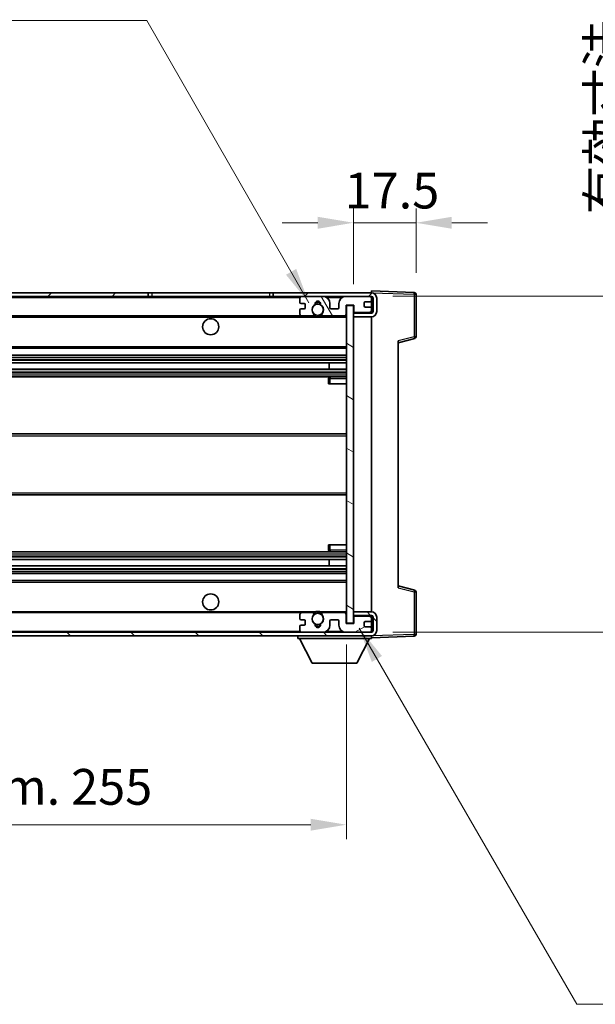
# Model space of a CAD drawing. Units: millimetres. Extents: x -1 to 8280, y 4 to 1128.
# Drawn here: x 2193 to 2354, y 672 to 947 of the extents above; entities that cross this region are included whole.
import ezdxf

# ---------------------------------------------------------------- set-up
doc = ezdxf.new("R2010")
doc.units = ezdxf.units.MM
for name, color, linetype, lineweight in [('Dimension (ISO)', 7, 'Continuous', 18), ('Dimension (ISO) @ 1', 7, 'Continuous', 18), ('Symbol (ISO) @ 1', 7, 'Continuous', 18), ('Visible (ISO)', 7, 'Continuous', 35), ('Visible Narrow (ISO)', 7, 'Continuous', 25)]:
    doc.layers.add(name, color=color, linetype=linetype, lineweight=lineweight)
doc.layers.add('Hatch (ISO)', color=1, linetype='Continuous', lineweight=18, true_color=0xff0000)
doc.styles.add('Note Text (TK)', font='MS PGothic.ttf')
doc.dimstyles.new('Default - Method 1b (TK)', dxfattribs={"dimscale": 3, "dimtxt": 2.5, "dimasz": 2.5, "dimexe": 1, "dimexo": 1.5, "dimgap": 1, "dimtad": 1, "dimtoh": 1, "dimrnd": 1e-08, "dimdsep": 46, "dimtxsty": 'Note Text (TK)', "dimcen": 0.09, "dimdle": 5, "dimclrd": 100, "dimclre": 100, "dimclrt": 7, "dimadec": 1, "dimazin": 1, "dimtfac": 1, "dimtmove": 0, "dimatfit": 3, "dimfxl": 0, "dimtolj": 1, "dimlwd": -1, "dimlwe": -1, "dimarcsym": 0})
doc.dimstyles.new('Default - Method 1b (TK)$7', dxfattribs={"dimscale": 3, "dimtxt": 2.5, "dimasz": 2.5, "dimexe": 1, "dimexo": 1.5, "dimgap": 1, "dimtad": 1, "dimtoh": 1, "dimrnd": 1e-08, "dimdsep": 46, "dimtxsty": 'Note Text (TK)', "dimcen": 0.09, "dimdle": 5, "dimclrd": 256, "dimclre": 100, "dimclrt": 7, "dimadec": 1, "dimazin": 1, "dimtfac": 1, "dimtmove": 0, "dimatfit": 3, "dimfxl": 0, "dimtolj": 1, "dimlwd": -1, "dimlwe": -1, "dimarcsym": 0})

# ---------------------------------------------------------------- blocks, each defined once
blk = doc.blocks.new('*D38')
at = {"layer": 'Defpoints', "color": 0, "transparency": 16777216}
for p in [(2029.31, 778.35), (2284.31, 778.45), (2284.31, 722.02)]:
    blk.add_point(p, dxfattribs=at)
at = {"layer": 'Dimension (ISO)', "color": 100, "transparency": 16777216}
for p, q in [((2029.31, 772.35), (2029.31, 718.02)), ((2284.31, 772.45), (2284.31, 718.02)), ((2039.31, 722.02), (2274.31, 722.02))]:
    blk.add_line(p, q, dxfattribs=at)
for points in [[(2039.31, 723.68), (2039.31, 720.35), (2029.31, 722.02)], [(2274.31, 723.68), (2274.31, 720.35), (2284.31, 722.02)]]:
    blk.add_solid(points, dxfattribs=at)
at = {"layer": 'Dimension (ISO)', "color": 7, "transparency": 16777216, "insert": (2080.9, 732.61), "char_height": 10, "attachment_point": 4, "style": 'Note Text (TK)'}
blk.add_mtext('\\A1;\\fＭＳ Ｐゴシック|b0|i0;\\H10.0000;有効寸法 / Max dim. 255', dxfattribs=at)
blk = doc.blocks.new('*D39')
at = {"layer": 'Defpoints', "color": 0, "transparency": 16777216}
for p in [(2303.81, 890.43), (2303.81, 870.43), (2286.31, 867.25)]:
    blk.add_point(p, dxfattribs=at)
at = {"layer": 'Dimension (ISO)', "color": 100, "transparency": 16777216}
for p, q in [((2286.31, 873.25), (2286.31, 894.43)), ((2303.81, 876.43), (2303.81, 894.43)), ((2276.31, 890.43), (2266.31, 890.43)), ((2286.31, 890.43), (2303.81, 890.43)), ((2313.81, 890.43), (2323.81, 890.43))]:
    blk.add_line(p, q, dxfattribs=at)
for points in [[(2276.31, 892.09), (2276.31, 888.76), (2286.31, 890.43)], [(2313.81, 892.09), (2313.81, 888.76), (2303.81, 890.43)]]:
    blk.add_solid(points, dxfattribs=at)
at = {"layer": 'Dimension (ISO)', "color": 7, "transparency": 16777216, "insert": (2283.81, 899.43), "char_height": 10, "attachment_point": 4, "style": 'Note Text (TK)'}
blk.add_mtext('\\A1;17.5', dxfattribs=at)
blk = doc.blocks.new('*D41')
at = {"layer": 'Defpoints', "color": 0, "transparency": 16777216}
for p in [(2291.31, 869.85), (2291.31, 775.85), (2367.31, 775.85)]:
    blk.add_point(p, dxfattribs=at)
at = {"layer": 'Dimension (ISO)', "color": 100, "transparency": 16777216}
for p, q in [((2367.31, 869.85), (2367.31, 1041.57)), ((2297.31, 869.85), (2371.31, 869.85)), ((2367.31, 785.85), (2367.31, 859.85)), ((2297.31, 775.85), (2371.31, 775.85))]:
    blk.add_line(p, q, dxfattribs=at)
for points in [[(2365.64, 859.85), (2368.98, 859.85), (2367.31, 869.85)], [(2365.64, 785.85), (2368.98, 785.85), (2367.31, 775.85)]]:
    blk.add_solid(points, dxfattribs=at)
at = {"layer": 'Dimension (ISO)', "color": 7, "transparency": 16777216, "insert": (2356.72, 892.74), "char_height": 10, "attachment_point": 4, "rotation": 90, "style": 'Note Text (TK)'}
blk.add_mtext('\\A1;\\fＭＳ Ｐゴシック|b0|i0;\\H10.0000;有効寸法 / Max dim. 94', dxfattribs=at)

msp = doc.modelspace()

# ---------------------------------------------------------------- hatches: boundary and pattern name
at = {"layer": 'Hatch (ISO)'}
h = msp.add_hatch(dxfattribs=at)
h.set_pattern_fill('ANSI31', color=256, scale=101.6, style=0)
h.set_pattern_definition([(45, (1123.643, -27.638), (-8.98026, 8.98026), [])])
h.paths.add_polyline_path([(2228.8089, 869.8453), (2228.8089, 870.8453), (2041.8089, 870.8453), (2041.8089, 869.8579), (2041.8089, 869.8453), (2041.9339, 869.8453), (2053.5089, 869.8453)])
edge = h.paths.add_edge_path()
edge.add_line((2291.3089, 865.0953), (2286.3089, 865.0953))
edge.add_line((2286.3089, 865.0953), (2286.3089, 864.0953))
edge.add_line((2286.3089, 864.0953), (2291.3089, 864.0953))
edge.add_ellipse((2291.3089, 865.5953), major_axis=(0, -1.5), ratio=1, start_angle=0, end_angle=90)
edge.add_line((2292.8089, 865.5953), (2292.8089, 869.3453))
edge.add_ellipse((2291.3089, 869.3453), major_axis=(1.5, 0), ratio=1, start_angle=0, end_angle=90)
edge.add_line((2291.3089, 870.8453), (2263.8089, 870.8453))
edge.add_line((2263.8089, 870.8453), (2263.8089, 869.8453))
edge.add_line((2263.8089, 869.8453), (2271.8089, 869.8453))
edge.add_line((2271.8089, 869.8453), (2277.7089, 869.8453))
edge.add_line((2277.7089, 869.8453), (2284.2089, 869.8453))
edge.add_line((2284.2089, 869.8453), (2290.8089, 869.8453))
edge.add_line((2290.8089, 869.8453), (2291.3089, 869.8453))
edge.add_ellipse((2291.3089, 869.3453), major_axis=(0, 0.5), ratio=1, start_angle=270, end_angle=360, ccw=False)
edge.add_line((2291.8089, 869.3453), (2291.8089, 865.5953))
edge.add_ellipse((2291.3089, 865.5953), major_axis=(0.5, 0), ratio=1, start_angle=270, end_angle=360, ccw=False)
h = msp.add_hatch(dxfattribs=at)
h.set_pattern_fill('ANSI31', color=256, scale=101.6, angle=75.000175, style=0)
h.set_pattern_definition([(120.0002, (1123.643, -27.638), (-10.9985, -6.35003), [])])
edge = h.paths.add_edge_path()
edge.add_ellipse((2271.8089, 869.3453), major_axis=(0, 0.5), ratio=1, start_angle=0, end_angle=90)
edge.add_line((2271.3089, 869.3453), (2271.3089, 868.1453))
edge.add_ellipse((2271.6089, 868.1453), major_axis=(-0.3, 0), ratio=1, start_angle=0, end_angle=90)
edge.add_line((2271.6089, 867.8453), (2272.5089, 867.8453))
edge.add_ellipse((2272.5089, 867.5453), major_axis=(0, 0.3), ratio=1, start_angle=270, end_angle=360, ccw=False)
edge.add_line((2272.8089, 867.5453), (2272.8089, 866.6453))
edge.add_ellipse((2272.5089, 866.6453), major_axis=(0.3, 0), ratio=1, start_angle=270, end_angle=360, ccw=False)
edge.add_line((2272.5089, 866.3453), (2271.6089, 866.3453))
edge.add_ellipse((2271.6089, 866.0453), major_axis=(0, 0.3), ratio=1, start_angle=0, end_angle=90)
edge.add_line((2271.3089, 866.0453), (2271.3089, 864.8453))
edge.add_ellipse((2271.8089, 864.8453), major_axis=(-0.5, 0), ratio=1, start_angle=0, end_angle=90)
edge.add_line((2271.8089, 864.3453), (2274.8333, 864.3453))
edge.add_ellipse((2274.8333, 864.7453), major_axis=(0, -0.4), ratio=1, start_angle=0, end_angle=132.45415)
edge.add_ellipse((2276.3089, 866.0953), major_axis=(-1.1805, -1.08), ratio=1, start_angle=261.020412, end_angle=360, ccw=False)
edge.add_ellipse((2275.2609, 867.6802), major_axis=(0.1655, -0.2502), ratio=1, start_angle=0, end_angle=60.082872)
edge.add_ellipse((2276.3089, 867.7453), major_axis=(-0.7486, -0.0465), ratio=1, start_angle=172.885131, end_angle=360, ccw=False)
edge.add_ellipse((2277.3569, 867.6802), major_axis=(-0.2994, 0.0186), ratio=1, start_angle=0, end_angle=60.082872)
edge.add_ellipse((2276.3089, 866.0953), major_axis=(0.8825, 1.3346), ratio=1, start_angle=261.020412, end_angle=360, ccw=False)
edge.add_ellipse((2277.7846, 864.7453), major_axis=(-0.2951, 0.27), ratio=1, start_angle=0, end_angle=132.45415)
edge.add_line((2277.7846, 864.3453), (2283.8089, 864.3453))
edge.add_ellipse((2283.8089, 864.7453), major_axis=(0, -0.4), ratio=1, start_angle=0, end_angle=90)
edge.add_line((2284.2089, 864.7453), (2284.2089, 867.3453))
edge.add_line((2284.2089, 867.3453), (2286.4089, 867.3453))
edge.add_line((2286.4089, 867.3453), (2286.4089, 865.7453))
edge.add_ellipse((2286.8089, 865.7453), major_axis=(-0.4, 0), ratio=1, start_angle=0, end_angle=90)
edge.add_line((2286.8089, 865.3453), (2290.8089, 865.3453))
edge.add_ellipse((2290.8089, 865.8453), major_axis=(0, -0.5), ratio=1, start_angle=0, end_angle=90)
edge.add_line((2291.3089, 865.8453), (2291.3089, 866.5453))
edge.add_ellipse((2291.0089, 866.5453), major_axis=(0.3, 0), ratio=1, start_angle=0, end_angle=90)
edge.add_line((2291.0089, 866.8453), (2289.6089, 866.8453))
edge.add_ellipse((2289.6089, 867.1453), major_axis=(0, -0.3), ratio=1, start_angle=270, end_angle=360, ccw=False)
edge.add_line((2289.3089, 867.1453), (2289.3089, 868.0453))
edge.add_ellipse((2289.6089, 868.0453), major_axis=(-0.3, 0), ratio=1, start_angle=270, end_angle=360, ccw=False)
edge.add_line((2289.6089, 868.3453), (2291.0089, 868.3453))
edge.add_ellipse((2291.0089, 868.6453), major_axis=(0, -0.3), ratio=1, start_angle=0, end_angle=90)
edge.add_line((2291.3089, 868.6453), (2291.3089, 869.3453))
edge.add_ellipse((2290.8089, 869.3453), major_axis=(0.5, 0), ratio=1, start_angle=0, end_angle=90)
edge.add_line((2290.8089, 869.8453), (2284.2089, 869.8453))
edge.add_ellipse((2284.2089, 867.8453), major_axis=(0, 2), ratio=1, start_angle=0, end_angle=90)
edge.add_line((2282.2089, 867.8453), (2282.2089, 866.6453))
edge.add_ellipse((2281.9089, 866.6453), major_axis=(0.3, 0), ratio=1, start_angle=270, end_angle=360, ccw=False)
edge.add_line((2281.9089, 866.3453), (2280.0089, 866.3453))
edge.add_ellipse((2280.0089, 866.6453), major_axis=(0, -0.3), ratio=1, start_angle=270, end_angle=360, ccw=False)
edge.add_line((2279.7089, 866.6453), (2279.7089, 867.8453))
edge.add_ellipse((2277.7089, 867.8453), major_axis=(2, 0), ratio=1, start_angle=0, end_angle=90)
edge.add_line((2277.7089, 869.8453), (2271.8089, 869.8453))
h = msp.add_hatch(dxfattribs=at)
h.set_pattern_fill('ANSI31', color=256, scale=101.6, angle=105.000246, style=0)
h.set_pattern_definition([(150.0002, (1123.643, -27.638), (-6.34995, -10.99855), [])])
h.paths.add_polyline_path([(2286.3089, 867.2453), (2284.3089, 867.2453), (2284.3089, 778.4453), (2286.3089, 778.4453), (2286.3089, 780.5953), (2286.3089, 781.5953), (2286.3089, 864.0953), (2286.3089, 865.0953)])
h = msp.add_hatch(dxfattribs=at)
h.set_pattern_fill('ANSI31', color=256, scale=101.6, angle=90.00021, style=0)
h.set_pattern_definition([(135.0002, (1123.643, -27.638), (-8.98022, -8.98029), [])])
edge = h.paths.add_edge_path()
edge.add_line((2286.3089, 780.5953), (2291.3089, 780.5953))
edge.add_ellipse((2291.3089, 780.0953), major_axis=(0, 0.5), ratio=1, start_angle=270, end_angle=360, ccw=False)
edge.add_line((2291.8089, 780.0953), (2291.8089, 776.3453))
edge.add_ellipse((2291.3089, 776.3453), major_axis=(0.5, 0), ratio=1, start_angle=270, end_angle=360, ccw=False)
edge.add_line((2291.3089, 775.8453), (2290.8089, 775.8453))
edge.add_line((2290.8089, 775.8453), (2284.2089, 775.8453))
edge.add_line((2284.2089, 775.8453), (2277.7089, 775.8453))
edge.add_line((2277.7089, 775.8453), (2271.8089, 775.8453))
edge.add_line((2271.8089, 775.8453), (2053.5089, 775.8453))
edge.add_line((2053.5089, 775.8453), (2041.9339, 775.8453))
edge.add_line((2041.9339, 775.8453), (2041.8089, 775.8453))
edge.add_line((2041.8089, 775.8453), (2041.8089, 775.8327))
edge.add_line((2041.8089, 775.8327), (2041.8089, 774.8453))
edge.add_line((2041.8089, 774.8453), (2291.3089, 774.8453))
edge.add_ellipse((2291.3089, 776.3453), major_axis=(0, -1.5), ratio=1, start_angle=0, end_angle=90)
edge.add_line((2292.8089, 776.3453), (2292.8089, 780.0953))
edge.add_ellipse((2291.3089, 780.0953), major_axis=(1.5, 0), ratio=1, start_angle=0, end_angle=90)
edge.add_line((2291.3089, 781.5953), (2286.3089, 781.5953))
edge.add_line((2286.3089, 781.5953), (2286.3089, 780.5953))
h = msp.add_hatch(dxfattribs=at)
h.set_pattern_fill('ANSI31', color=256, scale=101.6, angle=-14.999978, style=0)
h.set_pattern_definition([(30, (1123.643, -27.638), (-6.35, 10.99852), [])])
edge = h.paths.add_edge_path()
edge.add_ellipse((2271.8089, 776.3453), major_axis=(-0.5, 0), ratio=1, start_angle=0, end_angle=90)
edge.add_line((2271.8089, 775.8453), (2277.7089, 775.8453))
edge.add_ellipse((2277.7089, 777.8453), major_axis=(0, -2), ratio=1, start_angle=0, end_angle=90)
edge.add_line((2279.7089, 777.8453), (2279.7089, 779.0453))
edge.add_ellipse((2280.0089, 779.0453), major_axis=(-0.3, 0), ratio=1, start_angle=270, end_angle=360, ccw=False)
edge.add_line((2280.0089, 779.3453), (2281.9089, 779.3453))
edge.add_ellipse((2281.9089, 779.0453), major_axis=(0, 0.3), ratio=1, start_angle=270, end_angle=360, ccw=False)
edge.add_line((2282.2089, 779.0453), (2282.2089, 777.8453))
edge.add_ellipse((2284.2089, 777.8453), major_axis=(-2, 0), ratio=1, start_angle=0, end_angle=90)
edge.add_line((2284.2089, 775.8453), (2290.8089, 775.8453))
edge.add_ellipse((2290.8089, 776.3453), major_axis=(0, -0.5), ratio=1, start_angle=0, end_angle=90)
edge.add_line((2291.3089, 776.3453), (2291.3089, 777.0453))
edge.add_ellipse((2291.0089, 777.0453), major_axis=(0.3, 0), ratio=1, start_angle=0, end_angle=90)
edge.add_line((2291.0089, 777.3453), (2289.6089, 777.3453))
edge.add_ellipse((2289.6089, 777.6453), major_axis=(0, -0.3), ratio=1, start_angle=270, end_angle=360, ccw=False)
edge.add_line((2289.3089, 777.6453), (2289.3089, 778.5453))
edge.add_ellipse((2289.6089, 778.5453), major_axis=(-0.3, 0), ratio=1, start_angle=270, end_angle=360, ccw=False)
edge.add_line((2289.6089, 778.8453), (2291.0089, 778.8453))
edge.add_ellipse((2291.0089, 779.1453), major_axis=(0, -0.3), ratio=1, start_angle=0, end_angle=90)
edge.add_line((2291.3089, 779.1453), (2291.3089, 779.8453))
edge.add_ellipse((2290.8089, 779.8453), major_axis=(0.5, 0), ratio=1, start_angle=0, end_angle=90)
edge.add_line((2290.8089, 780.3453), (2286.8089, 780.3453))
edge.add_ellipse((2286.8089, 779.9453), major_axis=(0, 0.4), ratio=1, start_angle=0, end_angle=90)
edge.add_line((2286.4089, 779.9453), (2286.4089, 778.3453))
edge.add_line((2286.4089, 778.3453), (2284.2089, 778.3453))
edge.add_line((2284.2089, 778.3453), (2284.2089, 780.9453))
edge.add_ellipse((2283.8089, 780.9453), major_axis=(0.4, 0), ratio=1, start_angle=0, end_angle=90)
edge.add_line((2283.8089, 781.3453), (2277.7846, 781.3453))
edge.add_ellipse((2277.7846, 780.9453), major_axis=(0, 0.4), ratio=1, start_angle=0, end_angle=132.45415)
edge.add_ellipse((2276.3089, 779.5953), major_axis=(1.1805, 1.08), ratio=1, start_angle=261.020412, end_angle=360, ccw=False)
edge.add_ellipse((2277.3569, 778.0105), major_axis=(-0.1655, 0.2502), ratio=1, start_angle=0, end_angle=60.082872)
edge.add_ellipse((2276.3089, 777.9453), major_axis=(0.7486, 0.0465), ratio=1, start_angle=172.885131, end_angle=360, ccw=False)
edge.add_ellipse((2275.2609, 778.0105), major_axis=(0.2994, -0.0186), ratio=1, start_angle=0, end_angle=60.082872)
edge.add_ellipse((2276.3089, 779.5953), major_axis=(-0.8825, -1.3346), ratio=1, start_angle=261.020412, end_angle=360, ccw=False)
edge.add_ellipse((2274.8333, 780.9453), major_axis=(0.2951, -0.27), ratio=1, start_angle=0, end_angle=132.45415)
edge.add_line((2274.8333, 781.3453), (2271.8089, 781.3453))
edge.add_ellipse((2271.8089, 780.8453), major_axis=(0, 0.5), ratio=1, start_angle=0, end_angle=90)
edge.add_line((2271.3089, 780.8453), (2271.3089, 779.6453))
edge.add_ellipse((2271.6089, 779.6453), major_axis=(-0.3, 0), ratio=1, start_angle=0, end_angle=90)
edge.add_line((2271.6089, 779.3453), (2272.5089, 779.3453))
edge.add_ellipse((2272.5089, 779.0453), major_axis=(0, 0.3), ratio=1, start_angle=270, end_angle=360, ccw=False)
edge.add_line((2272.8089, 779.0453), (2272.8089, 778.1453))
edge.add_ellipse((2272.5089, 778.1453), major_axis=(0.3, 0), ratio=1, start_angle=270, end_angle=360, ccw=False)
edge.add_line((2272.5089, 777.8453), (2271.6089, 777.8453))
edge.add_ellipse((2271.6089, 777.5453), major_axis=(0, 0.3), ratio=1, start_angle=0, end_angle=90)
edge.add_line((2271.3089, 777.5453), (2271.3089, 776.3453))

# ---------------------------------------------------------------- linework, layer by layer
at = {"layer": 'Visible (ISO)'}
for p, q in [((2228.8089, 870.8453), (2041.8089, 870.8453)), ((2228.8089, 869.8453), (2228.8089, 870.8453)), ((2228.8089, 870.8453), (2229.8089, 870.8453)), ((2229.8089, 870.8453), (2262.8089, 870.8453)), ((2262.8089, 870.8453), (2263.8089, 870.8453)), ((2291.3089, 870.8453), (2263.8089, 870.8453)), ((2263.8089, 870.8453), (2263.8089, 869.8453)), ((2291.3089, 870.8456), (2291.3089, 871.3453)), ((2303.3264, 870.9257), (2291.3089, 871.3453)), ((2291.3089, 870.8453), (2291.3089, 870.8456)), ((2041.8089, 869.8453), (2228.8089, 869.8453)), ((2229.8089, 869.8453), (2228.8089, 869.8453)), ((2262.8089, 869.8453), (2229.8089, 869.8453)), ((2263.8089, 869.8453), (2262.8089, 869.8453)), ((2263.8089, 869.8453), (2291.3089, 869.8453)), ((2271.3089, 869.3453), (2271.3089, 868.1453)), ((2271.6089, 867.8453), (2272.5089, 867.8453)), ((2277.7089, 869.8453), (2271.8089, 869.8453)), ((2279.7089, 866.6453), (2279.7089, 867.8453)), ((2282.2089, 867.8453), (2282.2089, 866.6453)), ((2290.8089, 869.8453), (2284.2089, 869.8453)), ((2289.3089, 867.1453), (2289.3089, 868.0453)), ((2289.6089, 868.3453), (2291.0089, 868.3453)), ((2291.3089, 869.3453), (2291.3089, 869.8453)), ((2291.3089, 868.6453), (2291.3089, 869.3453)), ((2291.3089, 866.5453), (2291.3089, 868.6453)), ((2291.8089, 869.3453), (2291.8089, 865.5953)), ((2292.8089, 865.5953), (2292.8089, 869.3453)), ((2303.8089, 858.5144), (2303.8089, 870.426)), ((2271.3089, 866.0453), (2271.3089, 864.8453)), ((2272.5089, 866.3453), (2271.6089, 866.3453)), ((2272.8089, 867.5453), (2272.8089, 866.6453)), ((2281.9089, 866.3453), (2280.0089, 866.3453)), ((2284.2089, 864.7453), (2284.2089, 867.3453)), ((2284.2089, 867.3453), (2286.4089, 867.3453)), ((2286.3089, 867.2453), (2284.3089, 867.2453)), ((2284.3089, 867.2453), (2284.3089, 778.4453)), ((2286.3089, 778.4453), (2286.3089, 867.2453)), ((2291.3089, 865.0953), (2286.3089, 865.0953)), ((2286.3089, 865.0953), (2286.3089, 864.0953)), ((2286.4089, 867.3453), (2286.4089, 865.7453)), ((2286.8089, 865.3453), (2290.8089, 865.3453)), ((2291.0089, 866.8453), (2289.6089, 866.8453)), ((2291.3089, 865.8453), (2291.3089, 866.5453)), ((2291.3089, 865.0953), (2291.3089, 865.8453)), ((2053.8089, 864.3453), (2271.8089, 864.3453)), ((2271.8089, 864.3453), (2274.8333, 864.3453)), ((2274.8333, 864.3453), (2275.1481, 864.3453)), ((2277.4697, 864.3453), (2277.7846, 864.3453)), ((2277.7846, 864.3453), (2283.8089, 864.3453)), ((2283.8089, 864.3453), (2284.3089, 864.3453)), ((2286.3089, 864.0953), (2291.3089, 864.0953)), ((2291.3089, 781.5953), (2291.3089, 864.0953)), ((2298.8089, 856.8453), (2303.433, 858.03)), ((2298.8089, 857.357), (2298.8089, 788.3336)), ((2053.8089, 855.3453), (2284.3089, 855.3453)), ((2053.8089, 853.3453), (2284.3089, 853.3453)), ((2053.8089, 851.2432), (2284.3089, 851.2432)), ((2279.4963, 849.4474), (2279.4963, 851.2432)), ((2279.5089, 849.4474), (2279.5089, 851.2432)), ((2053.8089, 849.4474), (2284.3089, 849.4474)), ((2053.8089, 847.3453), (2284.3089, 847.3453)), ((2279.3089, 846.8453), (2279.3089, 845.3453)), ((2284.3089, 847.3453), (2279.8089, 847.3453)), ((2279.8089, 845.3453), (2279.3089, 845.3453)), ((2279.8089, 845.3453), (2284.3089, 845.3453)), ((2053.8089, 831.3453), (2284.3089, 831.3453)), ((2053.8089, 814.3453), (2284.3089, 814.3453)), ((2279.3089, 800.3453), (2279.8089, 800.3453)), ((2279.3089, 800.3453), (2279.3089, 798.8453)), ((2279.8089, 800.3453), (2284.3089, 800.3453)), ((2053.8089, 798.3453), (2284.3089, 798.3453)), ((2053.8089, 796.2432), (2284.3089, 796.2432)), ((2279.4963, 794.4474), (2279.4963, 796.2432)), ((2279.5089, 794.4474), (2279.5089, 796.2432)), ((2279.8089, 798.3453), (2284.3089, 798.3453)), ((2053.8089, 794.4474), (2284.3089, 794.4474)), ((2053.8089, 792.3453), (2284.3089, 792.3453)), ((2053.8089, 790.3453), (2284.3089, 790.3453)), ((2303.433, 787.6606), (2298.8089, 788.8453)), ((2303.8089, 775.2647), (2303.8089, 787.1763)), ((2053.8089, 781.3453), (2271.8089, 781.3453)), ((2271.3089, 780.8453), (2271.3089, 779.6453)), ((2274.8333, 781.3453), (2271.8089, 781.3453)), ((2274.8333, 781.3453), (2275.1481, 781.3453)), ((2277.4697, 781.3453), (2277.7846, 781.3453)), ((2283.8089, 781.3453), (2277.7846, 781.3453)), ((2283.8089, 781.3453), (2284.3089, 781.3453)), ((2284.2089, 778.3453), (2284.2089, 780.9453)), ((2291.3089, 781.5953), (2286.3089, 781.5953)), ((2286.3089, 781.5953), (2286.3089, 780.5953)), ((2286.3089, 780.5953), (2291.3089, 780.5953)), ((2286.4089, 779.9453), (2286.4089, 778.3453)), ((2290.8089, 780.3453), (2286.8089, 780.3453)), ((2291.3089, 779.8453), (2291.3089, 780.5953)), ((2291.3089, 779.1453), (2291.3089, 779.8453)), ((2291.8089, 780.0953), (2291.8089, 776.3453)), ((2292.8089, 776.3453), (2292.8089, 780.0953)), ((2271.3089, 777.5453), (2271.3089, 776.3453)), ((2271.6089, 779.3453), (2272.5089, 779.3453)), ((2272.5089, 777.8453), (2271.6089, 777.8453)), ((2272.8089, 779.0453), (2272.8089, 778.1453)), ((2279.7089, 777.8453), (2279.7089, 779.0453)), ((2280.0089, 779.3453), (2281.9089, 779.3453)), ((2282.2089, 779.0453), (2282.2089, 777.8453)), ((2286.4089, 778.3453), (2284.2089, 778.3453)), ((2284.3089, 778.4453), (2286.3089, 778.4453)), ((2289.3089, 777.6453), (2289.3089, 778.5453)), ((2289.6089, 778.8453), (2291.0089, 778.8453)), ((2291.0089, 777.3453), (2289.6089, 777.3453)), ((2291.3089, 777.0453), (2291.3089, 779.1453)), ((2291.3089, 776.3453), (2291.3089, 777.0453)), ((2291.3089, 775.8453), (2041.8089, 775.8453)), ((2041.8089, 774.8453), (2291.3089, 774.8453)), ((2270.7089, 774.8453), (2270.7089, 774.1453)), ((2270.7089, 774.1453), (2291.3089, 774.1453)), ((2274.7589, 767.2453), (2271.2089, 774.1453)), ((2271.8089, 775.8453), (2277.7089, 775.8453)), ((2284.2089, 775.8453), (2290.8089, 775.8453)), ((2287.2589, 767.2453), (2290.8089, 774.1453)), ((2291.3089, 775.8453), (2291.3089, 776.3453)), ((2291.3089, 774.8453), (2291.3089, 774.1453)), ((2291.3089, 774.3453), (2303.3264, 774.765)), ((2274.7589, 767.2453), (2287.2589, 767.2453))]:
    msp.add_line(p, q, dxfattribs=at)
for centre, radius in [((2276.3089, 866.0953), 1.5706), ((2246.3089, 861.3453), 2.25), ((2246.3089, 784.3453), 2.25), ((2276.3089, 779.5953), 1.5706)]:
    msp.add_circle(centre, radius, dxfattribs=at)
for centre, radius, start, end in [((2291.3089, 869.3453), 1.5, 0, 90), ((2303.3089, 870.426), 0.5, 0, 88), ((2271.8089, 869.3453), 0.5, 90, 180), ((2271.6089, 868.1453), 0.3, 180, 270), ((2272.5089, 867.5453), 0.3, 0, 90), ((2276.3089, 867.7453), 0.75, 356.442565, 183.557435), ((2276.3089, 866.0953), 2, 68.96053, 111.03947), ((2276.3089, 866.0953), 2.1, 71.451, 108.549), ((2277.7089, 867.8453), 2, 0, 90), ((2284.2089, 867.8453), 2, 90, 180), ((2289.6089, 868.0453), 0.3, 90, 180), ((2290.8089, 869.3453), 0.5, 0, 90), ((2291.0089, 868.6453), 0.3, 270, 0), ((2291.3089, 869.3453), 0.5, 0, 90), ((2271.6089, 866.0453), 0.3, 90, 180), ((2272.5089, 866.6453), 0.3, 270, 0), ((2276.3089, 866.0953), 1.6, 123.474563, 222.45415), ((2274.8333, 864.7453), 0.4, 270, 42.45415), ((2275.2609, 867.6802), 0.3, 303.474563, 3.557435), ((2277.3569, 867.6802), 0.3, 176.442565, 236.525437), ((2276.3089, 866.0953), 1.6, 317.54585, 56.525437), ((2277.7846, 864.7453), 0.4, 137.54585, 270), ((2280.0089, 866.6453), 0.3, 180, 270), ((2281.9089, 866.6453), 0.3, 270, 0), ((2286.8089, 865.7453), 0.4, 180, 270), ((2289.6089, 867.1453), 0.3, 180, 270), ((2290.8089, 865.8453), 0.5, 270, 0), ((2291.0089, 866.5453), 0.3, 0, 90), ((2291.3089, 865.5953), 1.5, 270, 0), ((2291.3089, 865.5953), 0.5, 270, 0), ((2271.8089, 864.8453), 0.5, 180, 270), ((2276.3089, 866.0953), 2.1, 233.298213, 236.44269), ((2276.3089, 866.0953), 2, 233.932491, 306.067509), ((2276.3089, 866.0953), 2.1, 257.472095, 282.527905), ((2276.3089, 866.0953), 2.1, 303.55731, 306.701787), ((2283.8089, 864.7453), 0.4, 270, 0), ((2303.3089, 858.5144), 0.5, 284.37, 0), ((2279.8089, 846.8453), 0.5, 90, 180), ((2279.8089, 798.8453), 0.5, 180, 270), ((2303.3089, 787.1763), 0.5, 0, 75.63), ((2271.8089, 780.8453), 0.5, 90, 180), ((2271.6089, 779.6453), 0.3, 180, 270), ((2276.3089, 779.5953), 1.6, 137.54585, 236.525437), ((2274.8333, 780.9453), 0.4, 317.54585, 90), ((2276.3089, 779.5953), 2.1, 123.55731, 126.701787), ((2276.3089, 779.5953), 2, 53.932491, 126.067509), ((2276.3089, 779.5953), 2.1, 77.472095, 102.527905), ((2276.3089, 779.5953), 1.6, 303.474563, 42.45415), ((2277.7846, 780.9453), 0.4, 90, 222.45415), ((2276.3089, 779.5953), 2.1, 53.298213, 56.44269), ((2283.8089, 780.9453), 0.4, 0, 90), ((2286.8089, 779.9453), 0.4, 90, 180), ((2290.8089, 779.8453), 0.5, 0, 90), ((2291.3089, 780.0953), 1.5, 0, 90), ((2291.3089, 780.0953), 0.5, 0, 90), ((2271.6089, 777.5453), 0.3, 90, 180), ((2272.5089, 779.0453), 0.3, 0, 90), ((2272.5089, 778.1453), 0.3, 270, 0), ((2275.2609, 778.0105), 0.3, 356.442565, 56.525437), ((2276.3089, 777.9453), 0.75, 176.442565, 3.557435), ((2276.3089, 779.5953), 2, 248.96053, 291.03947), ((2276.3089, 779.5953), 2.1, 251.451, 288.549), ((2277.3569, 778.0105), 0.3, 123.474563, 183.557435), ((2277.7089, 777.8453), 2, 270, 0), ((2280.0089, 779.0453), 0.3, 90, 180), ((2281.9089, 779.0453), 0.3, 0, 90), ((2284.2089, 777.8453), 2, 180, 270), ((2289.6089, 778.5453), 0.3, 90, 180), ((2289.6089, 777.6453), 0.3, 180, 270), ((2291.0089, 779.1453), 0.3, 270, 0), ((2291.0089, 777.0453), 0.3, 0, 90), ((2271.8089, 776.3453), 0.5, 180, 270), ((2290.8089, 776.3453), 0.5, 270, 0), ((2291.3089, 776.3453), 0.5, 270, 0), ((2291.3089, 776.3453), 1.5, 270, 0), ((2303.3089, 775.2647), 0.5, 272, 0)]:
    msp.add_arc(centre, radius, start, end, dxfattribs=at)
for points, knots in [([(2275.8534, 864.0453), (2275.7444, 864.0695), (2275.6389, 864.1025), (2275.4662, 864.17), (2275.3769, 864.2119), (2275.2788, 864.265), (2275.2447, 864.2847), (2275.2001, 864.3118), (2275.1813, 864.3237), (2275.1553, 864.3405), (2275.1481, 864.3453), (2275.1481, 864.3453)], [-0.0853709179, -0.0853709179, -0.0853709179, -0.0853709179, -0.0545116262, -0.0545116262, -0.0293355354, -0.0293355354, -0.0179856969, -0.0179856969, -0.0089928485, -0.0089928485, 0, 0, 0, 0]), ([(2277.4697, 864.3453), (2277.4697, 864.3453), (2277.4626, 864.3405), (2277.4365, 864.3237), (2277.4178, 864.3118), (2277.3732, 864.2847), (2277.339, 864.265), (2277.241, 864.2119), (2277.1517, 864.17), (2276.979, 864.1025), (2276.8734, 864.0695), (2276.7644, 864.0453)], [-0.2570614387, -0.2570614387, -0.2570614387, -0.2570614387, -0.2480685903, -0.2480685903, -0.2390757418, -0.2390757418, -0.2277259033, -0.2277259033, -0.2025498125, -0.2025498125, -0.1716905209, -0.1716905209, -0.1716905209, -0.1716905209]), ([(2275.1481, 781.3453), (2275.1481, 781.3453), (2275.1553, 781.3501), (2275.1813, 781.367), (2275.2001, 781.3789), (2275.2447, 781.4059), (2275.2788, 781.4256), (2275.3769, 781.4787), (2275.4662, 781.5206), (2275.6389, 781.5882), (2275.7444, 781.6211), (2275.8534, 781.6453)], [-0.2570614387, -0.2570614387, -0.2570614387, -0.2570614387, -0.2480685903, -0.2480685903, -0.2390757418, -0.2390757418, -0.2277259033, -0.2277259033, -0.2025498125, -0.2025498125, -0.1716905209, -0.1716905209, -0.1716905209, -0.1716905209]), ([(2276.7644, 781.6453), (2276.8734, 781.6211), (2276.979, 781.5882), (2277.1517, 781.5206), (2277.241, 781.4787), (2277.339, 781.4256), (2277.3732, 781.4059), (2277.4178, 781.3789), (2277.4365, 781.367), (2277.4626, 781.3501), (2277.4697, 781.3453), (2277.4697, 781.3453)], [-0.0853709179, -0.0853709179, -0.0853709179, -0.0853709179, -0.0545116262, -0.0545116262, -0.0293355354, -0.0293355354, -0.0179856969, -0.0179856969, -0.0089928485, -0.0089928485, 0, 0, 0, 0])]:
    msp.add_open_spline(points, degree=3, knots=knots, dxfattribs=at)
at = {"layer": 'Visible Narrow (ISO)'}
for p, q in [((2229.8089, 870.8453), (2229.8089, 869.8453)), ((2262.8089, 870.8453), (2262.8089, 869.8453)), ((2291.3089, 870.8456), (2291.3185, 870.8453)), ((2291.404, 870.8423), (2303.3264, 870.426)), ((2053.8089, 869.5453), (2271.3507, 869.5453)), ((2278.7625, 869.5453), (2283.1554, 869.5453)), ((2291.2672, 869.5453), (2291.3089, 869.5453)), ((2303.3264, 870.426), (2303.3264, 858.5144)), ((2303.3264, 870.426), (2303.8089, 870.426)), ((2053.8089, 864.0453), (2275.8534, 864.0453)), ((2276.7644, 864.0453), (2284.3089, 864.0453)), ((2303.3264, 858.5144), (2298.8089, 857.357)), ((2303.8089, 858.5144), (2303.3264, 858.5144)), ((2053.8089, 855.8453), (2284.3089, 855.8453)), ((2053.8089, 852.8453), (2284.3089, 852.8453)), ((2053.8089, 852.2506), (2284.3089, 852.2506)), ((2053.8089, 851.9908), (2284.3089, 851.9908)), ((2053.8089, 851.2834), (2284.3089, 851.2834)), ((2053.8089, 849.4072), (2284.3089, 849.4072)), ((2053.8089, 848.6999), (2284.3089, 848.6999)), ((2053.8089, 848.4401), (2284.3089, 848.4401)), ((2053.8089, 847.8453), (2284.3089, 847.8453)), ((2279.3089, 846.8453), (2279.8089, 846.8453)), ((2279.8089, 847.3453), (2279.8089, 846.8453)), ((2279.8089, 845.3453), (2279.8089, 846.8453)), ((2279.8089, 846.8453), (2284.3089, 846.8453)), ((2053.8089, 830.8453), (2284.3089, 830.8453)), ((2053.8089, 814.8453), (2284.3089, 814.8453)), ((2279.8089, 798.8453), (2279.8089, 800.3453)), ((2053.8089, 797.8453), (2284.3089, 797.8453)), ((2053.8089, 797.2506), (2284.3089, 797.2506)), ((2053.8089, 796.9908), (2284.3089, 796.9908)), ((2053.8089, 796.2834), (2284.3089, 796.2834)), ((2279.8089, 798.8453), (2279.3089, 798.8453)), ((2279.8089, 798.8453), (2279.8089, 798.3453)), ((2284.3089, 798.8453), (2279.8089, 798.8453)), ((2053.8089, 794.4072), (2284.3089, 794.4072)), ((2053.8089, 793.6999), (2284.3089, 793.6999)), ((2053.8089, 793.4401), (2284.3089, 793.4401)), ((2053.8089, 792.8453), (2284.3089, 792.8453)), ((2053.8089, 789.8453), (2284.3089, 789.8453)), ((2298.8089, 788.3336), (2303.3264, 787.1763)), ((2303.3264, 787.1763), (2303.8089, 787.1763)), ((2303.3264, 787.1763), (2303.3264, 775.2647)), ((2053.8089, 781.6453), (2275.8534, 781.6453)), ((2276.7644, 781.6453), (2284.3089, 781.6453)), ((2053.8089, 776.1453), (2271.3507, 776.1453)), ((2278.7625, 776.1453), (2283.1554, 776.1453)), ((2291.2672, 776.1453), (2291.3089, 776.1453)), ((2291.3185, 774.8454), (2291.3089, 774.845)), ((2303.3264, 775.2647), (2291.404, 774.8483)), ((2303.8089, 775.2647), (2303.3264, 775.2647))]:
    msp.add_line(p, q, dxfattribs=at)
for centre, major_axis, ratio, start_param, end_param in [((2303.3089, 870.426), (0.0174, 0.4997), 0.03487826, 4.71360696, 6.28318531), ((2303.3089, 858.5144), (0.1241, -0.4844), 0.03380887, 0, 1.56213477), ((2303.3089, 787.1763), (0.1241, 0.4844), 0.03380887, 4.72105054, 6.28318531), ((2303.3089, 775.2647), (0.0174, -0.4997), 0.03487826, 0, 1.56957835)]:
    msp.add_ellipse(centre, major_axis=major_axis, ratio=ratio, start_param=start_param, end_param=end_param, dxfattribs=at)

# ---------------------------------------------------------------- dimensions: what is measured, and where the dimension line sits
at = {"layer": 'Dimension (ISO) @ 1', "color": 100, "true_color": 0x00ff3f}
dim = msp.add_linear_dim(base=(2367.3089, 775.8453), p1=(2291.3089, 869.8453), p2=(2291.3089, 775.8453), angle=270, text='\\fＭＳ Ｐゴシック|b0|i0;\\H10.0000;有効寸法 / Max dim. <>', dimstyle='Default - Method 1b (TK)', override={"dimscale": 1, "dimtxt": 10, "dimasz": 10, "dimexe": 4, "dimexo": 6, "dimgap": 4, "dimtoh": 0, "dimdec": 2, "dimcen": 0.36, "dimtol": 0, "dimlim": 0, "dimtp": 0, "dimtm": 0, "dimtdec": 2, "dimtix": 0, "dimtofl": 0, "dimtmove": 0, "dimatfit": 2}, dxfattribs=at)
dim.commit()
dim.dimension.update_dxf_attribs({"geometry": '*D41', "text_midpoint": (2367.3089, 965.1508), "dimtype": 128})
dim = msp.add_linear_dim(base=(2303.8089, 890.426), p1=(2286.3089, 867.2453), p2=(2303.8089, 870.426), dimstyle='Default - Method 1b (TK)', override={"dimscale": 1, "dimtxt": 10, "dimasz": 10, "dimexe": 4, "dimexo": 6, "dimgap": 4, "dimtoh": 0, "dimdec": 2, "dimcen": 0.36, "dimtol": 0, "dimlim": 0, "dimtp": 0, "dimtm": 0, "dimtdec": 2, "dimtix": 0, "dimtofl": 1, "dimtmove": 0, "dimatfit": 1}, dxfattribs=at)
dim.commit()
dim.dimension.update_dxf_attribs({"geometry": '*D39', "text_midpoint": (2295.0589, 890.426), "dimtype": 128})
dim = msp.add_linear_dim(base=(2284.3089, 722.0162), p1=(2029.3089, 778.3453), p2=(2284.3089, 778.4453), text='\\fＭＳ Ｐゴシック|b0|i0;\\H10.0000;有効寸法 / Max dim. <>', dimstyle='Default - Method 1b (TK)', override={"dimscale": 1, "dimtxt": 10, "dimasz": 10, "dimexe": 4, "dimexo": 6, "dimgap": 4, "dimtoh": 0, "dimdec": 2, "dimcen": 0.36, "dimtol": 0, "dimlim": 0, "dimtp": 0, "dimtm": 0, "dimtdec": 2, "dimtix": 0, "dimtofl": 0, "dimtmove": 0, "dimatfit": 1}, dxfattribs=at)
dim.commit()
dim.dimension.update_dxf_attribs({"geometry": '*D38', "text_midpoint": (2156.8089, 722.0162), "dimtype": 128})

# ---------------------------------------------------------------- leaders
at = {"layer": 'Symbol (ISO) @ 1', "color": 100, "true_color": 0x00ff40, "annotation_type": 0, "has_hookline": 1}
for points, hookline_direction, text_width in [([(2273.8142, 868.0275), (2228.4392, 946.9783), (2218.4392, 946.9783)], 1, 169.6591), ([(2287.8464, 777.0483), (2348.8348, 671.7723), (2358.8348, 671.7723)], 0, 171.6477)]:
    msp.add_leader(points, dimstyle='Default - Method 1b (TK)$7', override={"dimscale": 1, "dimtxt": 10, "dimasz": 10, "dimgap": 0, "dimtad": 1}, dxfattribs=dict(at, hookline_direction=hookline_direction, text_width=text_width))

doc.saveas('drawing.dxf')
